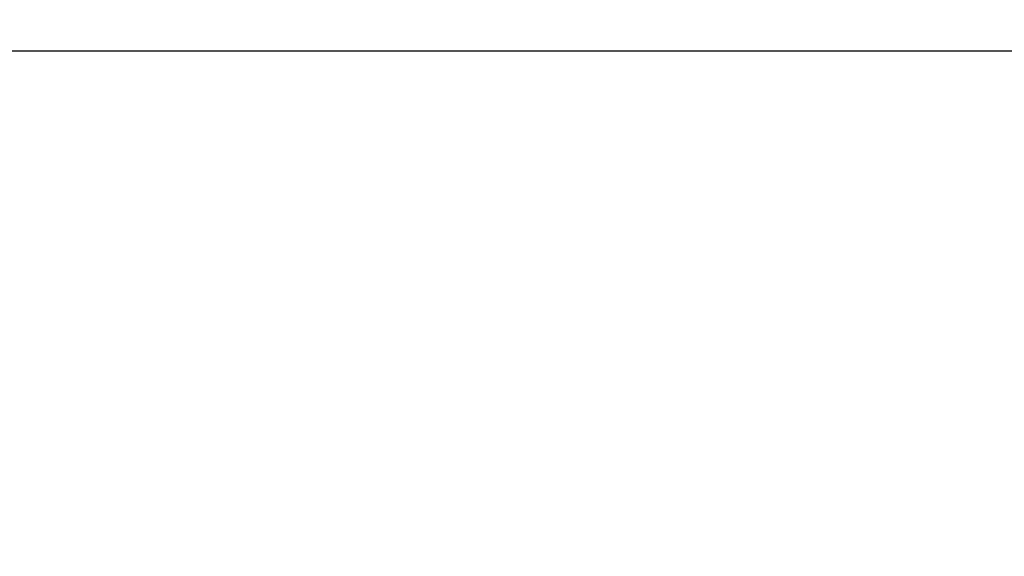
# Model space of a CAD drawing. Units: inches. Extents: x -16 to 129, y -12 to 78.
# Drawn here: x 20 to 22, y 11 to 12 of the extents above; entities that cross this region are included whole.
import ezdxf

# ---------------------------------------------------------------- set-up
doc = ezdxf.new("R2010")
doc.units = ezdxf.units.IN
doc.header["$MEASUREMENT"] = 0
doc.layers.add('Dimension (ANSI)', color=5, linetype='Continuous', lineweight=25)
doc.layers.add('PV', color=250, linetype='Continuous')
doc.styles.add('Arial', font='arial.ttf')
doc.dimstyles.new('Dimensions', dxfattribs={"dimtxt": 0.15625, "dimasz": 0.125, "dimexe": 0.0625, "dimexo": 0.125, "dimgap": 0.09, "dimtad": 0, "dimtih": 1, "dimtoh": 1, "dimzin": 0, "dimdsep": 46, "dimlunit": 5, "dimtxsty": 'Arial', "dimcen": 0, "dimadec": 0, "dimazin": 0, "dimtfac": 1, "dimtofl": 0, "dimtmove": 0, "dimatfit": 3, "dimfxl": 1, "dimfrac": 2, "dimtolj": 1, "dimtzin": 0, "dimarcsym": 0})

# ---------------------------------------------------------------- blocks, each defined once
blk = doc.blocks.new('*D2')
at = {"layer": 'Defpoints', "color": 0, "transparency": 16777216}
for p in [(18.6306, 20.666), (31.6178, 20.666), (20.5011, -1.3285)]:
    blk.add_point(p, dxfattribs=at)
at = {"layer": 'Dimension (ANSI)', "color": 0, "lineweight": -2, "transparency": 16777216}
for p, q in [((19.1306, 20.666), (31.8678, 20.666)), ((31.6178, 20.166), (31.6178, 11.9958)), ((31.6178, -0.8285), (31.6178, 7.3361)), ((21.0011, -1.3285), (31.8678, -1.3285))]:
    blk.add_line(p, q, dxfattribs=at)
at = {"layer": 'Dimension (ANSI)', "color": 0, "transparency": 16777216}
for points in [[(31.5345, 20.166), (31.7012, 20.166), (31.6178, 20.666)], [(31.5345, -0.8285), (31.7012, -0.8285), (31.6178, -1.3285)]]:
    blk.add_solid(points, dxfattribs=at)
at = {"layer": 'Dimension (ANSI)', "color": 0, "transparency": 16777216, "insert": (31.6178, 9.666), "char_height": 0.625, "attachment_point": 5, "style": 'Arial'}
blk.add_mtext('\\A1;Overall \\PHeight\\P22"\\P [55.87 cm]', dxfattribs=at)

msp = doc.modelspace()

# ---------------------------------------------------------------- linework, layer by layer
at = {"layer": 'PV'}
msp.add_lwpolyline([(23.6283, 11.9043), (6.6286, 11.9043)], dxfattribs=at)

# ---------------------------------------------------------------- dimensions: what is measured, and where the dimension line sits
at = {"layer": 'Dimension (ANSI)'}
dim = msp.add_linear_dim(base=(31.6178, 20.666), p1=(20.5011, -1.3285), p2=(18.6306, 20.666), angle=90, text='Overall \\PHeight\\P<>\\P[]', dimstyle='Dimensions', override={"dimpost": '"'}, dxfattribs=at)
dim.commit()
dim.dimension.update_dxf_attribs({"geometry": '*D2', "text_midpoint": (31.6178, 9.666), "dimtype": 160})

doc.saveas('drawing.dxf')
